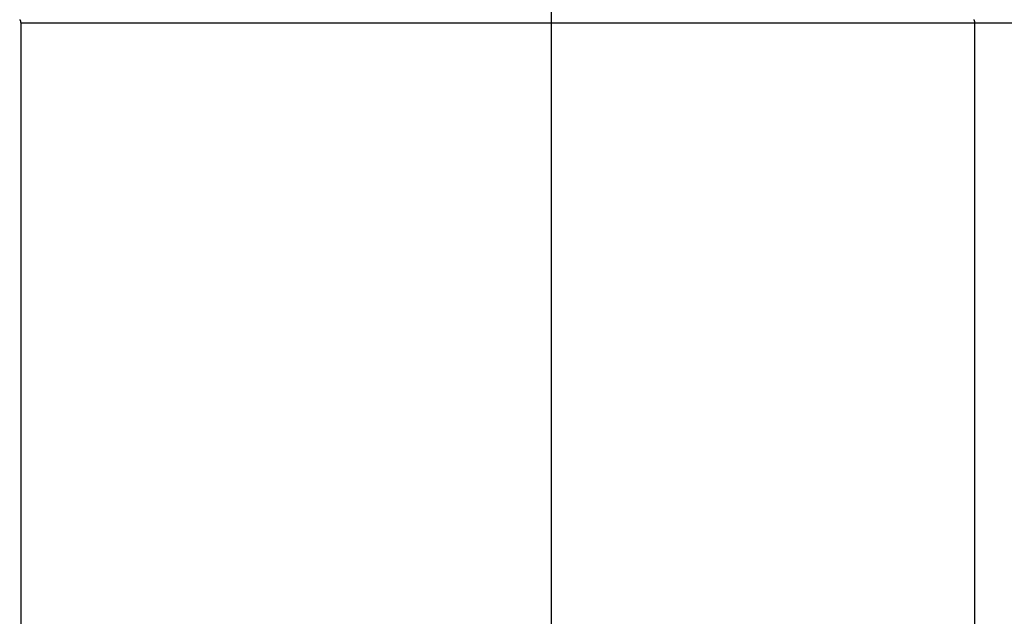
# Model space of a CAD drawing. Extents: x -46.9 to 46.9, y -58.1 to 6.6.
# Drawn here: x -28.5 to -25.6, y -17.4 to -15.7 of the extents above; entities that cross this region are included whole.
import ezdxf

# ---------------------------------------------------------------- set-up
doc = ezdxf.new("R2010")
doc.units = 0
doc.layers.get('0').update_dxf_attribs({"linetype": 'CONTINUOUS'})

msp = doc.modelspace()

# ---------------------------------------------------------------- linework, layer by layer
at = {"color": 0}
for points in [[(-26.9223, -31.1303), (-26.9223, -3.8899)], [(-26.9223, -31.1303), (-26.9223, -3.8899)], [(-26.9223, -31.1303), (-26.9223, -3.8899)], [(-26.9223, -31.1303), (-26.9223, -3.8899)], [(-26.9223, -31.1303), (-26.9223, -3.8899)], [(-26.9223, -31.1303), (-26.9223, -3.8899)], [(-26.9223, -31.1303), (-26.9223, -3.8899)], [(-26.9223, -31.1303), (-26.9223, -3.8899)], [(-26.9223, -31.1303), (-26.9223, -3.8899)], [(-26.9223, -31.1303), (-26.9223, -3.8899)], [(-26.9223, -31.1303), (-26.9223, -3.8899)], [(-26.9223, -31.1303), (-26.9223, -3.8899)], [(-26.9223, -31.1303), (-26.9223, -3.8899)], [(-26.9223, -31.1303), (-26.9223, -3.8899)], [(-26.9223, -31.1303), (-26.9223, -3.8899)], [(-26.9223, -31.1303), (-26.9223, -3.8899)], [(-26.9223, -31.1303), (-26.9223, -3.8899)], [(-26.9223, -31.1303), (-26.9223, -3.8899)], [(-26.9223, -31.1303), (-26.9223, -3.8899)], [(-26.9223, -31.1303), (-26.9223, -3.8899)], [(-26.9223, -31.1303), (-26.9223, -3.8899)], [(-28.4511, -15.6668), (-28.4511, -15.6671), (-28.4511, -15.6671), (-28.4508, -15.6671), (-28.4508, -15.6671), (-28.4508, -15.6671), (-28.4508, -15.6671), (-28.4508, -15.6671), (-28.4508, -15.6671), (-28.4508, -15.6671), (-28.4508, -15.6674), (-28.4506, -15.6674), (-28.4506, -15.6674), (-28.4506, -15.6674), (-28.4506, -15.6677), (-28.4506, -15.6677), (-28.4506, -15.6677), (-28.4506, -15.6677), (-28.4506, -15.668), (-28.4506, -15.668), (-28.4503, -15.668), (-28.4503, -15.668), (-28.4503, -15.668), (-28.4503, -15.668), (-28.4503, -15.668), (-28.4503, -15.668), (-28.4503, -15.668), (-28.4503, -15.6683), (-28.4502, -15.6683), (-28.4502, -15.6683), (-28.4502, -15.6683), (-28.4502, -15.6685), (-28.4502, -15.6685), (-28.4502, -15.6685), (-28.4502, -15.6685), (-28.4502, -15.6688), (-28.4502, -15.6688), (-28.4499, -15.6688), (-28.4499, -15.6688), (-28.4499, -15.6688), (-28.4499, -15.6688), (-28.4499, -15.6688), (-28.4499, -15.6688), (-28.4499, -15.6688), (-28.4499, -15.6691), (-28.4498, -15.6691), (-28.4498, -15.6691), (-28.4498, -15.6691), (-28.4498, -15.6693), (-28.4498, -15.6693), (-28.4498, -15.6693), (-28.4498, -15.6693), (-28.4498, -15.6696), (-28.4498, -15.6696), (-28.4495, -15.6696), (-28.4495, -15.6696), (-28.4495, -15.6696), (-28.4495, -15.6696), (-28.4495, -15.6696), (-28.4495, -15.6696), (-28.4495, -15.6696), (-28.4495, -15.6699), (-28.4494, -15.6699), (-28.4494, -15.6699), (-28.4494, -15.6699), (-28.4494, -15.6702), (-28.4494, -15.6702), (-28.4494, -15.6702), (-28.4494, -15.6702), (-28.4494, -15.6705), (-28.4494, -15.6705), (-28.4491, -15.6705), (-28.4491, -15.6705), (-28.4491, -15.6705), (-28.4491, -15.6705), (-28.4491, -15.6705), (-28.4491, -15.6705), (-28.4491, -15.6705), (-28.4491, -15.6708), (-28.4491, -15.6708), (-28.4491, -15.6708), (-28.4491, -15.6708), (-28.4491, -15.671), (-28.4491, -15.671), (-28.4491, -15.671), (-28.4491, -15.671), (-28.4491, -15.6713), (-28.4491, -15.6713), (-28.4489, -15.6713), (-28.4489, -15.6713), (-28.4489, -15.6713), (-28.4489, -15.6713), (-28.4489, -15.6713), (-28.4489, -15.6713), (-28.4489, -15.6713), (-28.4489, -15.6716), (-28.4489, -15.6716), (-28.4489, -15.6716), (-28.4489, -15.6716), (-28.4489, -15.6718), (-28.4489, -15.6718), (-28.4489, -15.6718), (-28.4489, -15.6718), (-28.4489, -15.6721), (-28.4489, -15.6721), (-28.4487, -15.6721), (-28.4487, -15.6721), (-28.4487, -15.6721), (-28.4487, -15.6721), (-28.4487, -15.6721), (-28.4487, -15.6721), (-28.4487, -15.6721), (-28.4487, -15.6724), (-28.4487, -15.6724), (-28.4487, -15.6724), (-28.4487, -15.6724), (-28.4487, -15.6726), (-28.4487, -15.6726), (-28.4487, -15.6726), (-28.4487, -15.6726), (-28.4487, -15.6729), (-28.4487, -15.6729), (-28.4485, -15.6729), (-28.4485, -15.6729), (-28.4485, -15.6729), (-28.4485, -15.6729), (-28.4485, -15.6729), (-28.4485, -15.6729), (-28.4485, -15.6729), (-28.4485, -15.6732), (-28.4485, -15.6732), (-28.4485, -15.6732), (-28.4485, -15.6732), (-28.4485, -15.6735), (-28.4485, -15.6735), (-28.4485, -15.6735), (-28.4485, -15.6735), (-28.4485, -15.6738), (-28.4485, -15.6738), (-28.4483, -15.6738), (-28.4483, -15.6738), (-28.4483, -15.6738), (-28.4483, -15.6741), (-28.4483, -15.6741), (-28.4483, -15.6741), (-28.4483, -15.6741), (-28.4483, -15.6744), (-28.4483, -15.6744), (-28.4483, -15.6744), (-28.4483, -15.6744), (-28.4483, -15.6747), (-28.4483, -15.6747), (-28.4483, -15.6748), (-28.4483, -15.6748), (-28.4483, -15.6751), (-28.4483, -15.6751), (-28.4482, -15.6751), (-28.4482, -15.6751), (-28.4482, -15.6751), (-28.4482, -15.6754), (-28.4482, -15.6754), (-28.4482, -15.6757), (-28.4482, -15.6757), (-28.4482, -15.676), (-28.4482, -15.676), (-28.4482, -15.676), (-28.4482, -15.676), (-28.4482, -15.6763), (-28.4482, -15.6763), (-28.4482, -15.6766), (-28.4482, -15.6766), (-28.4482, -15.6769)], [(-28.4482, -15.6769), (-28.4482, -15.6769)], [(-28.4482, -15.6769), (-28.4482, -19.3433)], [(-28.4482, -15.6769), (-28.4482, -19.3433)], [(-28.4482, -15.6769), (-28.4482, -19.3433)], [(-28.4482, -15.6769), (-28.4482, -19.3433)], [(-28.4482, -15.6769), (-28.4482, -19.3433)], [(-28.4482, -15.6769), (-28.4482, -19.3433)], [(-28.4482, -15.6769), (-28.4482, -19.3433)], [(-28.4482, -15.6769), (-28.4482, -19.3433)], [(-28.4482, -15.6769), (-28.4482, -19.3433)], [(-28.4482, -15.6769), (-28.4482, -19.3433)], [(-28.4482, -15.6769), (-28.4482, -19.3433)], [(-28.4482, -15.6769), (-28.4482, -19.3433)], [(-28.4482, -15.6769), (-28.4482, -19.3433)], [(-28.4482, -15.6769), (-28.4482, -19.3433)], [(-28.4482, -15.6769), (-28.4482, -19.3433)], [(-28.4482, -15.6769), (-28.4482, -19.3433)], [(-28.4482, -15.6769), (-28.4482, -19.3433)], [(-28.4482, -15.6769), (-28.4482, -19.3433)], [(-28.4482, -15.6769), (-28.4482, -19.3433)], [(-28.4482, -15.6769), (-28.4482, -19.3433)], [(-28.4482, -15.6769), (-28.4482, -19.3433)], [(-28.4482, -15.6769), (-28.4482, -15.6769)], [(-25.7058, -15.6769), (-28.4482, -15.6769)], [(-25.7058, -15.6769), (-28.4482, -15.6769)], [(-25.7058, -15.6769), (-28.4482, -15.6769)], [(-25.7058, -15.6769), (-28.4482, -15.6769)], [(-25.7058, -15.6769), (-28.4482, -15.6769)], [(-25.7058, -15.6769), (-28.4482, -15.6769)], [(-25.7058, -15.6769), (-28.4482, -15.6769)], [(-25.7058, -15.6769), (-28.4482, -15.6769)], [(-25.7058, -15.6769), (-28.4482, -15.6769)], [(-25.7058, -15.6769), (-28.4482, -15.6769)], [(-25.7058, -15.6769), (-28.4482, -15.6769)], [(-25.7058, -15.6769), (-28.4482, -15.6769)], [(-25.7058, -15.6769), (-28.4482, -15.6769)], [(-25.7058, -15.6769), (-28.4482, -15.6769)], [(-25.7058, -15.6769), (-28.4482, -15.6769)], [(-25.7058, -15.6769), (-28.4482, -15.6769)], [(-25.7058, -15.6769), (-28.4482, -15.6769)], [(-25.7058, -15.6769), (-28.4482, -15.6769)], [(-25.7058, -15.6769), (-28.4482, -15.6769)], [(-25.7058, -15.6769), (-28.4482, -15.6769)], [(-25.7058, -15.6769), (-28.4482, -15.6769)], [(-25.7079, -15.6669), (-25.7079, -15.6672), (-25.7079, -15.6672), (-25.7076, -15.6672), (-25.7076, -15.6672), (-25.7076, -15.6672), (-25.7076, -15.6672), (-25.7076, -15.6672), (-25.7076, -15.6672), (-25.7076, -15.6672), (-25.7076, -15.6675), (-25.7076, -15.6675), (-25.7076, -15.6675), (-25.7076, -15.6675), (-25.7076, -15.6678), (-25.7076, -15.6678), (-25.7076, -15.6678), (-25.7076, -15.6678), (-25.7076, -15.6681), (-25.7076, -15.6681), (-25.7073, -15.6681), (-25.7073, -15.6681), (-25.7073, -15.6681), (-25.7073, -15.6681), (-25.7073, -15.6681), (-25.7073, -15.6681), (-25.7073, -15.6681), (-25.7073, -15.6684), (-25.7072, -15.6684), (-25.7072, -15.6684), (-25.7072, -15.6684), (-25.7072, -15.6686), (-25.7072, -15.6686), (-25.7072, -15.6686), (-25.7072, -15.6686), (-25.7072, -15.6689), (-25.7072, -15.6689), (-25.7069, -15.6689), (-25.7069, -15.6689), (-25.7069, -15.6689), (-25.7069, -15.6689), (-25.7069, -15.6689), (-25.7069, -15.6689), (-25.7069, -15.6689), (-25.7069, -15.6692), (-25.7069, -15.6692), (-25.7069, -15.6692), (-25.7069, -15.6692), (-25.7069, -15.6695), (-25.7069, -15.6695), (-25.7069, -15.6695), (-25.7069, -15.6695), (-25.7069, -15.6698), (-25.7069, -15.6698), (-25.7066, -15.6698), (-25.7066, -15.6698), (-25.7066, -15.6698), (-25.7066, -15.6698), (-25.7066, -15.6698), (-25.7066, -15.6698), (-25.7066, -15.6698), (-25.7066, -15.6701), (-25.7066, -15.6701), (-25.7066, -15.6701), (-25.7066, -15.6701), (-25.7066, -15.6704), (-25.7066, -15.6704), (-25.7066, -15.6704), (-25.7066, -15.6704), (-25.7066, -15.6707), (-25.7066, -15.6707), (-25.7064, -15.6707), (-25.7064, -15.6707), (-25.7064, -15.6707), (-25.7064, -15.6707), (-25.7064, -15.6707), (-25.7064, -15.6707), (-25.7064, -15.6707), (-25.7064, -15.671), (-25.7064, -15.671), (-25.7064, -15.671), (-25.7064, -15.671), (-25.7064, -15.6713), (-25.7064, -15.6713), (-25.7064, -15.6713), (-25.7064, -15.6713), (-25.7064, -15.6716), (-25.7064, -15.6716), (-25.7062, -15.6716), (-25.7062, -15.6716), (-25.7062, -15.6716), (-25.7062, -15.6716), (-25.7062, -15.6716), (-25.7062, -15.6716), (-25.7062, -15.6716), (-25.7062, -15.6719), (-25.7062, -15.6719), (-25.7062, -15.6719), (-25.7062, -15.6719), (-25.7062, -15.6721), (-25.7062, -15.6721), (-25.7062, -15.6721), (-25.7062, -15.6721), (-25.7062, -15.6724), (-25.7062, -15.6724), (-25.7061, -15.6724), (-25.7061, -15.6724), (-25.7061, -15.6724), (-25.7061, -15.6725), (-25.7061, -15.6725), (-25.7061, -15.6725), (-25.7061, -15.6725), (-25.7061, -15.6728), (-25.7061, -15.6728), (-25.7061, -15.6728), (-25.7061, -15.6728), (-25.7061, -15.6731), (-25.7061, -15.6731), (-25.7061, -15.6731), (-25.7061, -15.6731), (-25.7061, -15.6734), (-25.7061, -15.6734), (-25.7059, -15.6734), (-25.7059, -15.6734), (-25.7059, -15.6734), (-25.7059, -15.6737), (-25.7059, -15.6737), (-25.7059, -15.6737), (-25.7059, -15.6737), (-25.7059, -15.674), (-25.7059, -15.674), (-25.7059, -15.674), (-25.7059, -15.674), (-25.7059, -15.6743), (-25.7059, -15.6743), (-25.7059, -15.6746), (-25.7059, -15.6746), (-25.7059, -15.6749), (-25.7059, -15.6749), (-25.7058, -15.6749), (-25.7058, -15.6749), (-25.7058, -15.6749), (-25.7058, -15.6752), (-25.7058, -15.6752), (-25.7058, -15.6755), (-25.7058, -15.6755), (-25.7058, -15.6758), (-25.7058, -15.6758), (-25.7058, -15.676), (-25.7058, -15.676), (-25.7058, -15.6763), (-25.7058, -15.6763), (-25.7058, -15.6766), (-25.7058, -15.6766), (-25.7058, -15.6769)], [(-25.7058, -15.6769), (-25.7058, -15.6769)], [(-25.7058, -15.6769), (-25.7058, -19.3433)], [(-25.7058, -15.6769), (-25.7058, -19.3433)], [(-25.7058, -15.6769), (-25.7058, -19.3433)], [(-25.7058, -15.6769), (-25.7058, -19.3433)], [(-25.7058, -15.6769), (-25.7058, -19.3433)], [(-25.7058, -15.6769), (-25.7058, -19.3433)], [(-25.7058, -15.6769), (-25.7058, -19.3433)], [(-25.7058, -15.6769), (-25.7058, -19.3433)], [(-25.7058, -15.6769), (-25.7058, -19.3433)], [(-25.7058, -15.6769), (-25.7058, -19.3433)], [(-25.7058, -15.6769), (-25.7058, -19.3433)], [(-25.7058, -15.6769), (-25.7058, -19.3433)], [(-25.7058, -15.6769), (-25.7058, -19.3433)], [(-25.7058, -15.6769), (-25.7058, -19.3433)], [(-25.7058, -15.6769), (-25.7058, -19.3433)], [(-25.7058, -15.6769), (-25.7058, -19.3433)], [(-25.7058, -15.6769), (-25.7058, -19.3433)], [(-25.7058, -15.6769), (-25.7058, -19.3433)], [(-25.7058, -15.6769), (-25.7058, -19.3433)], [(-25.7058, -15.6769), (-25.7058, -19.3433)], [(-25.7058, -15.6769), (-25.7058, -19.3433)], [(-25.7058, -15.6769), (-25.7058, -15.6769)], [(-25.7058, -15.6769), (-25.7058, -15.6769)], [(-24.4067, -15.6769), (-25.7058, -15.6769)], [(-24.4067, -15.6769), (-25.7058, -15.6769)], [(-24.4067, -15.6769), (-25.7058, -15.6769)], [(-24.4067, -15.6769), (-25.7058, -15.6769)], [(-24.4067, -15.6769), (-25.7058, -15.6769)], [(-24.4067, -15.6769), (-25.7058, -15.6769)], [(-24.4067, -15.6769), (-25.7058, -15.6769)], [(-24.4067, -15.6769), (-25.7058, -15.6769)], [(-24.4067, -15.6769), (-25.7058, -15.6769)], [(-24.4067, -15.6769), (-25.7058, -15.6769)], [(-24.4067, -15.6769), (-25.7058, -15.6769)], [(-24.4067, -15.6769), (-25.7058, -15.6769)], [(-24.4067, -15.6769), (-25.7058, -15.6769)], [(-24.4067, -15.6769), (-25.7058, -15.6769)], [(-24.4067, -15.6769), (-25.7058, -15.6769)], [(-24.4067, -15.6769), (-25.7058, -15.6769)], [(-24.4067, -15.6769), (-25.7058, -15.6769)], [(-24.4067, -15.6769), (-25.7058, -15.6769)], [(-24.4067, -15.6769), (-25.7058, -15.6769)], [(-24.4067, -15.6769), (-25.7058, -15.6769)], [(-24.4067, -15.6769), (-25.7058, -15.6769)]]:
    msp.add_lwpolyline(points, dxfattribs=at)

doc.saveas('drawing.dxf')
